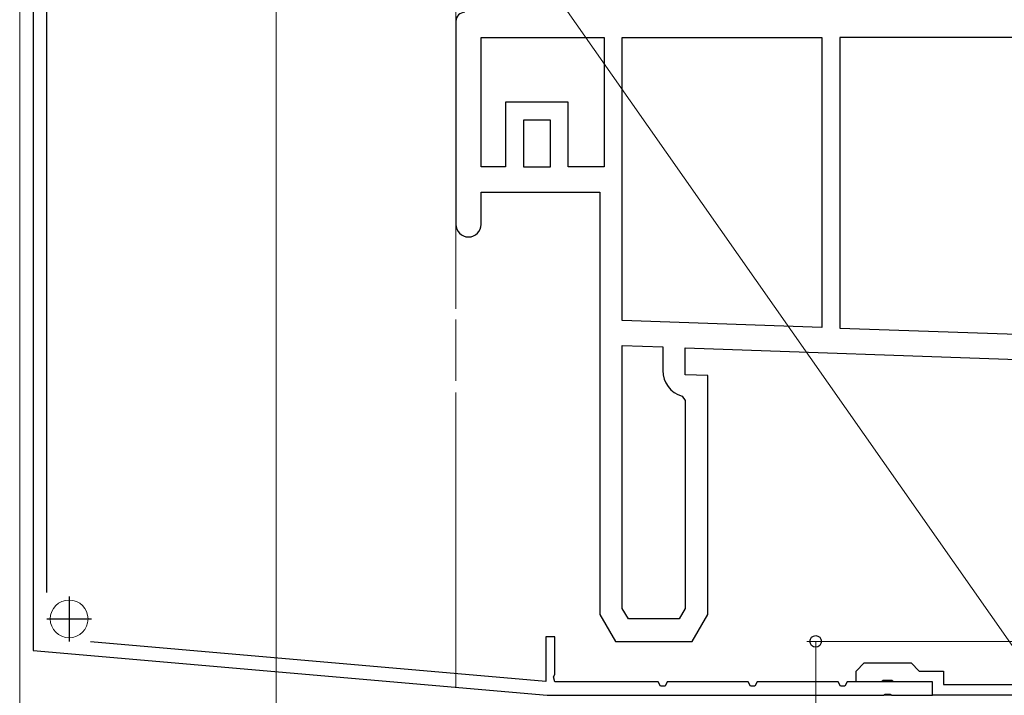
# Model space of a CAD drawing. Extents: x 105 to 1155, y 126 to 1689.
# Drawn here: x 173 to 282, y 1365 to 1441 of the extents above; entities that cross this region are included whole.
import ezdxf

# ---------------------------------------------------------------- set-up
doc = ezdxf.new("R2010")
doc.units = 0
for name, color, linetype, lineweight in [('YKK_11', 7, 'CONTINUOUS', 30), ('YKK_11E', 7, 'CONTINUOUS', 13), ('YKK_12', 2, 'CONTINUOUS', 13), ('YKK_D', 6, 'CONTINUOUS', 13)]:
    doc.layers.add(name, color=color, linetype=linetype, lineweight=lineweight)

msp = doc.modelspace()

# ---------------------------------------------------------------- linework, layer by layer
at = {"layer": 'YKK_11', "color": 30, "linetype": 'ByBlock', "lineweight": -2, "ltscale": 0.5}
for p, q in [((174.5, 1450.4), (174.5, 1370.4)), ((176, 1376.84), (176, 1443.18)), ((232.5, 1371.9), (231.5, 1371.9)), ((231.5, 1371.9), (231.5, 1366.92)), ((232.5, 1367.72), (232.5, 1371.9)), ((231.5, 1366.92), (180.87, 1371.35)), ((174.5, 1370.4), (231.65, 1365.4)), ((266, 1368.1), (266.9, 1369)), ((266.9, 1369), (272.1, 1369)), ((272.1, 1369), (273, 1368.1)), ((232.35, 1367.46), (232.5, 1367.72)), ((232.5, 1366.9), (232.35, 1367.46)), ((266, 1366.9), (266, 1368.1)), ((273, 1368.1), (275.7, 1368.1)), ((275.7, 1368.1), (275.7, 1366.6)), ((244, 1366.9), (232.5, 1366.9)), ((244.26, 1366.4), (244, 1366.9)), ((244.75, 1366.4), (244.26, 1366.4)), ((245, 1366.9), (244.75, 1366.4)), ((254, 1366.9), (245, 1366.9)), ((254.26, 1366.4), (254, 1366.9)), ((254.75, 1366.4), (254.26, 1366.4)), ((255, 1366.9), (254.75, 1366.4)), ((264, 1366.9), (255, 1366.9)), ((264.26, 1366.4), (264, 1366.9)), ((264.75, 1366.4), (264.26, 1366.4)), ((265, 1366.9), (264.75, 1366.4)), ((274.5, 1366.9), (265, 1366.9)), ((268.83, 1366.9), (266, 1366.9)), ((269.02, 1367.04), (268.83, 1366.9)), ((269.98, 1367.04), (269.02, 1367.04)), ((270.17, 1366.9), (269.98, 1367.04)), ((274.5, 1366.9), (270.17, 1366.9)), ((274.5, 1365.4), (274.5, 1366.9)), ((274.5, 1365.4), (274.5, 1366.9)), ((275.7, 1366.6), (294.04, 1366.6)), ((231.65, 1365.4), (269.04, 1365.4)), ((269.04, 1365.4), (269.23, 1365.52)), ((269.23, 1365.52), (269.78, 1365.52)), ((269.78, 1365.52), (269.96, 1365.4)), ((269.96, 1365.4), (274.5, 1365.4)), ((318.75, 1365.4), (274.5, 1365.4))]:
    msp.add_line(p, q, dxfattribs=at)
at = {"layer": 'YKK_11', "color": 30, "ltscale": 0.5}
for p, q in [((178.5, 1376.4), (178.5, 1371.4)), ((176, 1373.9), (181, 1373.9))]:
    msp.add_line(p, q, dxfattribs=at)
at = {"layer": 'YKK_11E', "color": 4, "linetype": 'ByBlock', "lineweight": -2, "ltscale": 0.5}
for p, q in [((221.5, 1440.4), (221.5, 1417.8)), ((224.3, 1424.2), (224.3, 1438.6)), ((224.3, 1438.6), (238, 1438.6)), ((238, 1438.6), (238, 1424.2)), ((240, 1407.12), (240, 1438.6)), ((240, 1438.6), (262.2, 1438.6)), ((262.2, 1438.6), (262.2, 1406.34)), ((286.2, 1438.6), (264.2, 1438.6)), ((264.2, 1438.6), (264.2, 1406.27)), ((234, 1431.4), (227, 1431.4)), ((227, 1431.4), (227, 1424.2)), ((234, 1424.2), (234, 1431.4)), ((232, 1429.4), (229, 1429.4)), ((229, 1429.4), (229, 1424.2)), ((232, 1424.2), (232, 1429.4)), ((227, 1424.2), (224.3, 1424.2)), ((229, 1424.2), (232, 1424.2)), ((238, 1424.2), (234, 1424.2)), ((224.3, 1417.8), (224.3, 1421.4)), ((224.3, 1421.4), (237.5, 1421.4)), ((237.5, 1421.4), (237.5, 1374.4)), ((262.2, 1406.34), (240, 1407.12)), ((264.2, 1406.27), (286.2, 1405.5)), ((240, 1375.07), (240, 1404.31)), ((240, 1404.31), (244.5, 1404.16)), ((244.5, 1404.16), (244.5, 1401.55)), ((247, 1401.07), (247, 1404.07)), ((247, 1404.07), (295, 1402.39)), ((249.5, 1400.98), (247, 1401.07)), ((249.5, 1374.4), (249.5, 1400.98)), ((246.64, 1398.68), (247, 1398.2)), ((247, 1398.2), (247, 1375.07)), ((240.68, 1373.9), (240, 1375.07)), ((247, 1375.07), (246.32, 1373.9)), ((237.5, 1374.4), (239.23, 1371.4)), ((246.32, 1373.9), (240.68, 1373.9)), ((247.77, 1371.4), (249.5, 1374.4)), ((239.23, 1371.4), (247.77, 1371.4))]:
    msp.add_line(p, q, dxfattribs=at)
for centre, radius, start, end in [((222.5, 1440.4), 1, 90.0008, 180), ((222.9, 1417.8), 1.4, 180, 0), ((247.5, 1401.55), 3, 180, 253.3981)]:
    msp.add_arc(centre, radius, start, end, dxfattribs=at)
at = {"layer": 'YKK_12'}
for p, q in [((173, 1450.4), (173, 1216.61)), ((174.5, 1450.4), (174.5, 1370.4)), ((221.5, 1450.4), (221.5, 1408.4)), ((221.5, 1407.2), (221.5, 1400.4)), ((221.5, 1399.11), (221.5, 1366.28)), ((174.5, 1370.4), (231.6, 1365.4)), ((231.6, 1365.4), (274.5, 1365.4))]:
    msp.add_line(p, q, dxfattribs=at)
msp.add_circle((178.5, 1373.9), 2.1, dxfattribs=at)
at = {"layer": 'YKK_D'}
for p, q in [((286.47, 1366.45), (195.97, 1495.7)), ((201.5, 1441.4), (201.5, 1363.4)), ((293.79, 1371.4), (260.5, 1371.4)), ((261.5, 1371.4), (261.5, 1355.4))]:
    msp.add_line(p, q, dxfattribs=at)
at = {"layer": 'YKK_D', "linetype": 'ByBlock', "lineweight": -2}
msp.add_circle((261.5, 1371.4), 0.638, dxfattribs=at)

doc.saveas('drawing.dxf')
